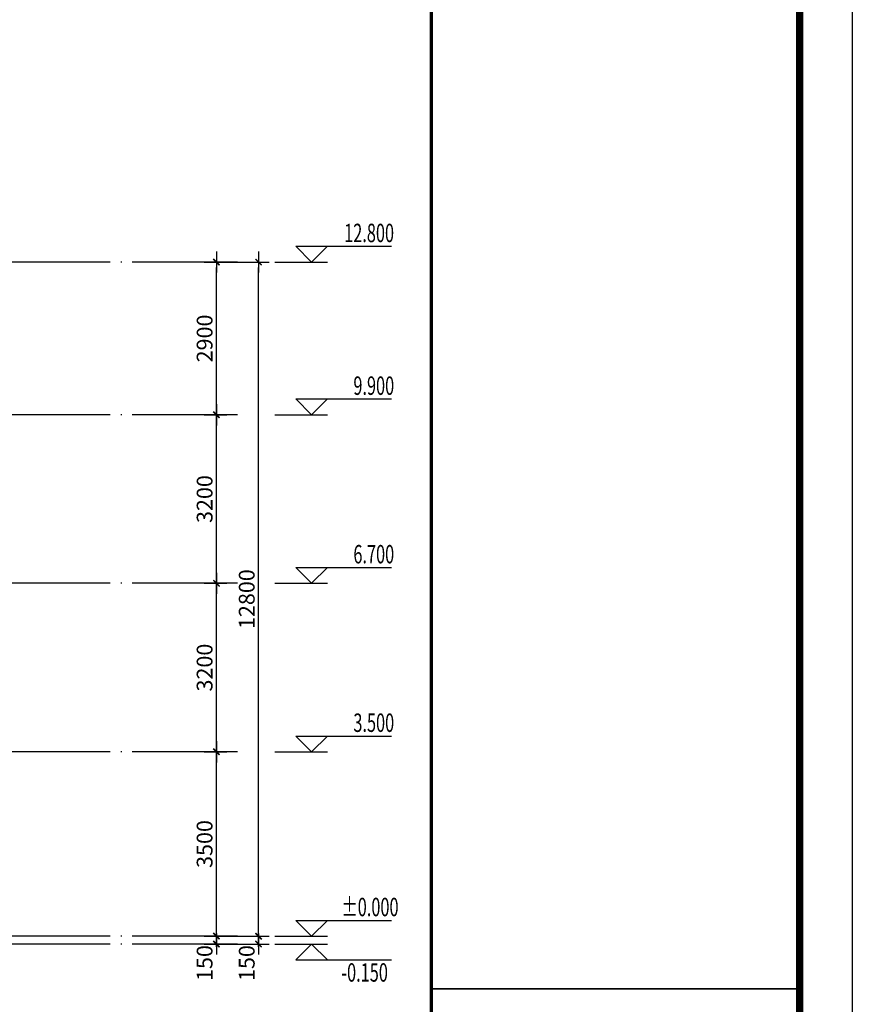
# Model space of a CAD drawing. Units: millimetres. Extents: x 224699 to 608237, y -2622 to 339432.
# Drawn here: x 292978 to 308799, y 19384 to 38081 of the extents above; entities that cross this region are included whole.
import ezdxf
from ezdxf.enums import TextEntityAlignment as Align

# ---------------------------------------------------------------- set-up
doc = ezdxf.new("R2010")
doc.units = ezdxf.units.MM
doc.header["$LTSCALE"] = 100
doc.header["$MEASUREMENT"] = 0
doc.linetypes.add('GLA_DOTE', pattern=[24.2, 20, -2, 0.2, -2])
for name, color, linetype in [('A-ANNO-DIMS', 70, 'Continuous'), ('A-ANNO-LEVL', 3, 'Continuous'), ('G-GRID', 251, 'GLA_DOTE')]:
    doc.layers.add(name, color=color, linetype=linetype)
doc.layers.add('yichutu', color=7, linetype='Continuous', true_color=0xffffff, plot=False)
for name, color, linetype, lineweight in [('Z-TTLB', 7, 'Continuous', 9), ('Z-TTLB-TEX2', 11, 'Continuous', 15), ('Z-TTLB-TEX3', 11, 'Continuous', 9)]:
    doc.layers.add(name, color=color, linetype=linetype, lineweight=lineweight)
doc.layers.add('Z-TTLB-TEX4', color=166, linetype='Continuous', lineweight=15, plot=False)
doc.styles.add('GLA_T_A01_65', font='romans.shx', dxfattribs={"width": 0.65, "bigfont": 'hzdx.shx'})
doc.styles.add('GLA_T_G02_T3', font='romans.shx', dxfattribs={"width": 0.65, "bigfont": 'hzdx.shx'})
doc.styles.add('HT-5-10', font='simhei.ttf', dxfattribs={"width": 0.7, "height": 45})
doc.dimstyles.new('DIMN-100', dxfattribs={"dimscale": 100, "dimtxt": 3, "dimasz": 1, "dimexe": 2, "dimexo": 1.25, "dimgap": 0.75, "dimtad": 1, "dimdec": 0, "dimzin": 0, "dimdsep": 46, "dimtxsty": 'GLA_T_G02_T3', "dimblk": 'TICK-3', "dimcen": 1, "dimclrd": 256, "dimclre": 256, "dimclrt": 7, "dimazin": 0, "dimtfac": 0.5, "dimtdec": 0, "dimtix": 1, "dimtmove": 2, "dimatfit": 3, "dimldrblk": 'TICK-arow', "dimfxl": 1, "dimtvp": 1, "dimtolj": 1, "dimtzin": 0, "dimlwd": -1, "dimlwe": -1, "dimarcsym": 0})

# ---------------------------------------------------------------- blocks, each defined once
blk = doc.blocks.new('template_图框A1_A1_0.0000_f9f603a81e387da85c08a822adf4d5de')
at = {"layer": 'Z-TTLB', "lineweight": 13}
blk.add_lwpolyline([(0, 0), (0, 594), (841, 594), (841, 0)], close=True, dxfattribs=at)
at = {"layer": 'Z-TTLB', "lineweight": 140, "const_width": 1.4}
blk.add_lwpolyline([(25, 10), (831, 10), (831, 584), (25, 584)], close=True, dxfattribs=at)
at = {"layer": 'Z-TTLB', "lineweight": 60, "const_width": 0.6}
blk.add_lwpolyline([(761, 10), (761, 584)], dxfattribs=at)
at = {"layer": 'Z-TTLB', "lineweight": 30, "const_width": 0.3}
blk.add_lwpolyline([(761, 223), (831, 223)], dxfattribs=at)
at = {"layer": 'Z-TTLB-TEX2', "linetype": 'Continuous', "style": 'HT-5-10', "width": 0.7}
for tag, p in [('建设单位', (797.84, 82.25)), ('图纸名称', (797.84, 40.25))]:
    blk.add_attdef(tag, text='', height=2.5, dxfattribs=at).set_placement(p, align=Align.TOP_LEFT)
for tag, p in [('项目名称', (803.5, 70.5)), ('分项工程', (803.5, 63.5)), ('专业', (821, 56.5)), ('图纸比例', (786, 49.5)), ('设计阶段', (821, 49.5)), ('图号', (786, 28.5)), ('版本', (821, 28.5)), ('出图日期', (786, 21.5)), ('归档记录', (821, 21.5))]:
    blk.add_attdef(tag, text='', height=2.5, dxfattribs=at).set_placement(p, align=Align.MIDDLE_CENTER)
at = {"layer": 'Z-TTLB-TEX3', "linetype": 'Continuous', "style": 'HT-5-10', "width": 0.7}
for tag, p in [('专业审定', (786, 147.5)), ('专业审核', (786, 140.5)), ('项目负责', (786, 133.5)), ('方案专业负责', (786, 126.5)), ('机电专业负责', (786, 119.5)), ('专业负责', (786, 112.5)), ('专业校对', (786, 105.5)), ('专业设计', (786, 98.5)), ('制图', (786, 91.5)), ('项目编号', (786, 56.5))]:
    blk.add_attdef(tag, text='', height=2.5, dxfattribs=at).set_placement(p, align=Align.MIDDLE_CENTER)
at = {"layer": 'Z-TTLB-TEX4', "linetype": 'Continuous', "style": 'HT-5-10', "width": 0.7}
for tag, p in [('方案会签', (786, 182.5)), ('给排水会签', (821, 182.5)), ('建筑会签', (786, 175.5)), ('电气会签', (821, 175.5)), ('结构会签', (786, 168.5)), ('暖通会签', (821, 168.5)), ('园景会签', (786, 161.5))]:
    blk.add_attdef(tag, text='', height=2.5, dxfattribs=at).set_placement(p, align=Align.MIDDLE_CENTER)
blk = doc.blocks.new('yct-841-594-84100-59400-100-1000.0')
at = {"layer": 'yichutu', "color": 7, "true_color": 0xffffff}
blk.add_lwpolyline([(0, 0), (0, 59400), (84100, 59400), (84100, 0)], close=True, dxfattribs=at)
blk = doc.blocks.new('TICK-3')
blk.add_line((2, 0), (-2, 0))
at = {"const_width": 0.3}
blk.add_lwpolyline([(0.6, 0.6), (-0.6, -0.6)], dxfattribs=at)
blk = doc.blocks.new('*D192')
at = {"layer": 'A-ANNO-DIMS', "transparency": 16777216}
for p, q in [((296717, 20778), (296717, 20878)), ((296485, 20678), (296917, 20678)), ((296717, 20528), (296717, 20678)), ((296485, 20528), (296917, 20528)), ((296717, 20428), (296717, 20328))]:
    blk.add_line(p, q, dxfattribs=at)
at = {"layer": 'DEFPOINTS', "color": 0, "transparency": 16777216}
for p in [(296360, 20678), (296717, 20678), (296360, 20528)]:
    blk.add_point(p, dxfattribs=at)
at = {"layer": 'A-ANNO-DIMS', "linetype": 'ByBlock', "transparency": 16777216, "xscale": 100, "yscale": 100, "zscale": 100}
for p, rotation in [((296717, 20678), 270), ((296717, 20528), 90)]:
    blk.add_blockref('TICK-3', p, dxfattribs=dict(at, rotation=rotation))
at = {"layer": 'A-ANNO-DIMS', "color": 7, "transparency": 16777216, "insert": (296492, 20167), "char_height": 300, "attachment_point": 5, "rotation": 90, "style": 'GLA_T_G02_T3'}
blk.add_mtext('\\A1;150', dxfattribs=at)
blk = doc.blocks.new('TICK-arow')
blk.add_line((-1, 0), (0, 0))
blk.add_lwpolyline([(0, 0, 0, 1, 0), (-3, 0, 0, 0, 0)], format="xyseb")
blk = doc.blocks.new('*D193')
at = {"layer": 'A-ANNO-DIMS', "transparency": 16777216}
for p, q in [((296485, 24178), (296917, 24178)), ((296717, 20778), (296717, 24078)), ((296485, 20678), (296917, 20678))]:
    blk.add_line(p, q, dxfattribs=at)
at = {"layer": 'DEFPOINTS', "color": 0, "transparency": 16777216}
for p in [(296360, 24178), (296717, 24178), (296360, 20678)]:
    blk.add_point(p, dxfattribs=at)
at = {"layer": 'A-ANNO-DIMS', "linetype": 'ByBlock', "transparency": 16777216, "xscale": 100, "yscale": 100, "zscale": 100}
for p, rotation in [((296717, 24178), 90), ((296717, 20678), 270)]:
    blk.add_blockref('TICK-3', p, dxfattribs=dict(at, rotation=rotation))
at = {"layer": 'A-ANNO-DIMS', "color": 7, "transparency": 16777216, "insert": (296492, 22428), "char_height": 300, "attachment_point": 5, "rotation": 90, "style": 'GLA_T_G02_T3'}
blk.add_mtext('\\A1;3500', dxfattribs=at)
blk = doc.blocks.new('*D194')
at = {"layer": 'A-ANNO-DIMS', "transparency": 16777216}
for p, q in [((296485, 27378), (296917, 27378)), ((296717, 24278), (296717, 27278)), ((296485, 24178), (296917, 24178))]:
    blk.add_line(p, q, dxfattribs=at)
at = {"layer": 'DEFPOINTS', "color": 0, "transparency": 16777216}
for p in [(296360, 27378), (296717, 27378), (296360, 24178)]:
    blk.add_point(p, dxfattribs=at)
at = {"layer": 'A-ANNO-DIMS', "linetype": 'ByBlock', "transparency": 16777216, "xscale": 100, "yscale": 100, "zscale": 100}
for p, rotation in [((296717, 27378), 90), ((296717, 24178), 270)]:
    blk.add_blockref('TICK-3', p, dxfattribs=dict(at, rotation=rotation))
at = {"layer": 'A-ANNO-DIMS', "color": 7, "transparency": 16777216, "insert": (296492, 25778), "char_height": 300, "attachment_point": 5, "rotation": 90, "style": 'GLA_T_G02_T3'}
blk.add_mtext('\\A1;3200', dxfattribs=at)
blk = doc.blocks.new('*D195')
at = {"layer": 'A-ANNO-DIMS', "transparency": 16777216}
for p, q in [((296485, 30578), (296917, 30578)), ((296717, 27478), (296717, 30478)), ((296485, 27378), (296917, 27378))]:
    blk.add_line(p, q, dxfattribs=at)
at = {"layer": 'DEFPOINTS', "color": 0, "transparency": 16777216}
for p in [(296360, 30578), (296717, 30578), (296360, 27378)]:
    blk.add_point(p, dxfattribs=at)
at = {"layer": 'A-ANNO-DIMS', "linetype": 'ByBlock', "transparency": 16777216, "xscale": 100, "yscale": 100, "zscale": 100}
for p, rotation in [((296717, 30578), 90), ((296717, 27378), 270)]:
    blk.add_blockref('TICK-3', p, dxfattribs=dict(at, rotation=rotation))
at = {"layer": 'A-ANNO-DIMS', "color": 7, "transparency": 16777216, "insert": (296492, 28978), "char_height": 300, "attachment_point": 5, "rotation": 90, "style": 'GLA_T_G02_T3'}
blk.add_mtext('\\A1;3200', dxfattribs=at)
blk = doc.blocks.new('*D196')
at = {"layer": 'A-ANNO-DIMS', "transparency": 16777216}
for p, q in [((296485, 33478), (296917, 33478)), ((296717, 30678), (296717, 33378)), ((296485, 30578), (296917, 30578))]:
    blk.add_line(p, q, dxfattribs=at)
at = {"layer": 'DEFPOINTS', "color": 0, "transparency": 16777216}
for p in [(296360, 33478), (296717, 33478), (296360, 30578)]:
    blk.add_point(p, dxfattribs=at)
at = {"layer": 'A-ANNO-DIMS', "linetype": 'ByBlock', "transparency": 16777216, "xscale": 100, "yscale": 100, "zscale": 100}
for p, rotation in [((296717, 33478), 90), ((296717, 30578), 270)]:
    blk.add_blockref('TICK-3', p, dxfattribs=dict(at, rotation=rotation))
at = {"layer": 'A-ANNO-DIMS', "color": 7, "transparency": 16777216, "insert": (296492, 32028), "char_height": 300, "attachment_point": 5, "rotation": 90, "style": 'GLA_T_G02_T3'}
blk.add_mtext('\\A1;2900', dxfattribs=at)
blk = doc.blocks.new('*D197')
at = {"layer": 'A-ANNO-DIMS', "transparency": 16777216}
for p, q in [((297517, 20778), (297517, 20878)), ((296606, 20678), (297717, 20678)), ((297517, 20528), (297517, 20678)), ((296606, 20528), (297717, 20528)), ((297517, 20428), (297517, 20328))]:
    blk.add_line(p, q, dxfattribs=at)
at = {"layer": 'DEFPOINTS', "color": 0, "transparency": 16777216}
for p in [(296481, 20678), (297517, 20678), (296481, 20528)]:
    blk.add_point(p, dxfattribs=at)
at = {"layer": 'A-ANNO-DIMS', "linetype": 'ByBlock', "transparency": 16777216, "xscale": 100, "yscale": 100, "zscale": 100}
for p, rotation in [((297517, 20678), 270), ((297517, 20528), 90)]:
    blk.add_blockref('TICK-3', p, dxfattribs=dict(at, rotation=rotation))
at = {"layer": 'A-ANNO-DIMS', "color": 7, "transparency": 16777216, "insert": (297292, 20167), "char_height": 300, "attachment_point": 5, "rotation": 90, "style": 'GLA_T_G02_T3'}
blk.add_mtext('\\A1;150', dxfattribs=at)
blk = doc.blocks.new('*D198')
at = {"layer": 'A-ANNO-DIMS', "transparency": 16777216}
for p, q in [((296606, 33478), (297717, 33478)), ((297517, 20778), (297517, 33378)), ((296606, 20678), (297717, 20678))]:
    blk.add_line(p, q, dxfattribs=at)
at = {"layer": 'DEFPOINTS', "color": 0, "transparency": 16777216}
for p in [(296481, 33478), (297517, 33478), (296481, 20678)]:
    blk.add_point(p, dxfattribs=at)
at = {"layer": 'A-ANNO-DIMS', "linetype": 'ByBlock', "transparency": 16777216, "xscale": 100, "yscale": 100, "zscale": 100}
for p, rotation in [((297517, 33478), 90), ((297517, 20678), 270)]:
    blk.add_blockref('TICK-3', p, dxfattribs=dict(at, rotation=rotation))
at = {"layer": 'A-ANNO-DIMS', "color": 7, "transparency": 16777216, "insert": (297292, 27078), "char_height": 300, "attachment_point": 5, "rotation": 90, "style": 'GLA_T_G02_T3'}
blk.add_mtext('\\A1;12800', dxfattribs=at)

msp = doc.modelspace()

# ---------------------------------------------------------------- linework, layer by layer
at = {"layer": 'A-ANNO-LEVL'}
for p, q in [((298524.2, 33478.5), (298224.2, 33778.5)), ((298224.2, 33778.5), (300043.7, 33778.5)), ((298524.2, 33478.5), (298824.2, 33778.5)), ((297824.2, 33478.5), (298824.2, 33478.5)), ((298524.2, 30578.5), (298224.2, 30878.5)), ((298224.2, 30878.5), (300043.7, 30878.5)), ((298524.2, 30578.5), (298824.2, 30878.5)), ((297824.2, 30578.5), (298824.2, 30578.5)), ((298524.2, 27378.5), (298224.2, 27678.5)), ((298224.2, 27678.5), (300043.7, 27678.5)), ((298524.2, 27378.5), (298824.2, 27678.5)), ((297824.2, 27378.5), (298824.2, 27378.5)), ((298524.2, 24178.5), (298224.2, 24478.5)), ((298224.2, 24478.5), (300043.7, 24478.5)), ((298524.2, 24178.5), (298824.2, 24478.5)), ((297824.2, 24178.5), (298824.2, 24178.5)), ((298524.2, 20678.5), (298224.2, 20978.5)), ((298224.2, 20978.5), (300043.7, 20978.5)), ((298524.2, 20678.5), (298824.2, 20978.5)), ((297824.2, 20678.5), (298824.2, 20678.5)), ((297824.2, 20528.5), (298824.2, 20528.5)), ((298524.2, 20528.5), (298224.2, 20228.5)), ((298524.2, 20528.5), (298824.2, 20228.5)), ((298224.2, 20228.5), (300043.7, 20228.5))]:
    msp.add_line(p, q, dxfattribs=at)
at = {"layer": 'G-GRID', "color": 250}
for p, q in [((297117.6, 33478.5), (281548.9, 33478.5)), ((297117.6, 30578.5), (281548.9, 30578.5)), ((297117.6, 27378.5), (281548.9, 27378.5)), ((297117.6, 24178.5), (281548.9, 24178.5)), ((297117.6, 20678.5), (281548.9, 20678.5)), ((297117.6, 20528.5), (281548.9, 20528.5))]:
    msp.add_line(p, q, dxfattribs=at)

# ---------------------------------------------------------------- block references
at = {"xscale": 100, "yscale": 100, "zscale": 100}
msp.add_blockref('template_图框A1_A1_0.0000_f9f603a81e387da85c08a822adf4d5de', (224698.9, -2621.5), dxfattribs=at)
at = {"layer": 'yichutu'}
msp.add_blockref('yct-841-594-84100-59400-100-1000.0', (224698.9, -2621.5), dxfattribs=at)

# ---------------------------------------------------------------- texts
at = {"layer": 'A-ANNO-LEVL', "color": 7, "style": 'GLA_T_A01_65', "width": 0.65}
for s, p in [('12.800', (299143.7, 33856.6)), ('9.900', (299318.7, 30956.6)), ('6.700', (299318.7, 27756.6)), ('3.500', (299318.7, 24556.6)), ('%%P0.000', (299091.2, 21056.6)), ('-0.150', (299091.2, 19813.9))]:
    msp.add_text(s, height=350, dxfattribs=at).set_placement(p)

# ---------------------------------------------------------------- dimensions: what is measured, and where the dimension line sits
at = {"layer": 'A-ANNO-DIMS'}
for p1, p2, distance, picture, middle in [((296359.6, 30578.5), (296359.6, 33478.5), -357.2, '*D196', (296491.8, 32028.5)), ((296481.3, 20678.5), (296481.3, 33478.5), -1035.5, '*D198', (297291.8, 27078.5)), ((296359.6, 27378.5), (296359.6, 30578.5), -357.2, '*D195', (296491.8, 28978.5)), ((296359.6, 24178.5), (296359.6, 27378.5), -357.2, '*D194', (296491.8, 25778.5)), ((296359.6, 20678.5), (296359.6, 24178.5), -357.2, '*D193', (296491.8, 22428.5))]:
    dim = msp.add_aligned_dim(p1=p1, p2=p2, distance=distance, dimstyle='DIMN-100', dxfattribs=at)
    dim.commit()
    dim.dimension.update_dxf_attribs({"geometry": picture, "text_midpoint": middle})
for base, p1, p2, picture, middle in [((296716.8, 20678.5), (296359.6, 20528.5), (296359.6, 20678.5), '*D192', (296491.8, 20166.7)), ((297516.8, 20678.5), (296481.3, 20528.5), (296481.3, 20678.5), '*D197', (297291.8, 20166.7))]:
    dim = msp.add_linear_dim(base=base, p1=p1, p2=p2, angle=90, dimstyle='DIMN-100', dxfattribs=at)
    dim.commit()
    dim.dimension.update_dxf_attribs({"geometry": picture, "text_midpoint": middle, "dimtype": 129})

doc.saveas('drawing.dxf')
